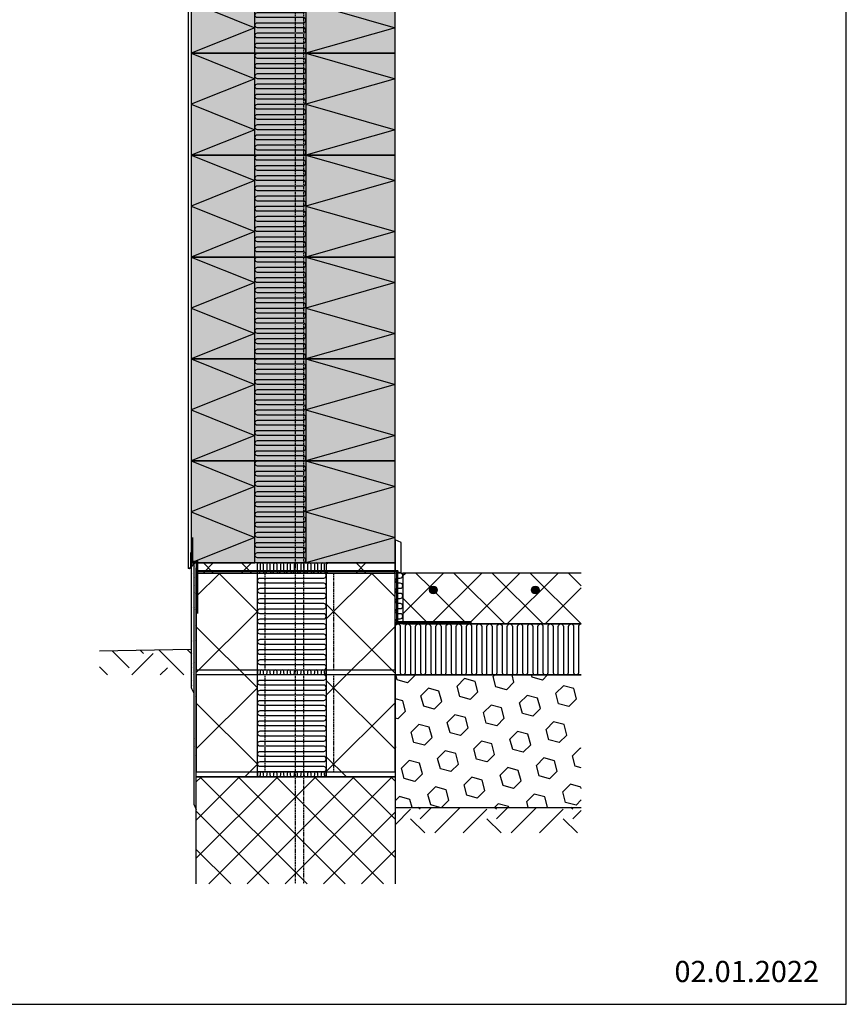
# Model space of a CAD drawing. Units: millimetres. Extents: x 4010 to 8490, y 2834 to 6785.
# Drawn here: x 6251 to 7873, y 2920 to 4852 of the extents above; entities that cross this region are included whole.
import ezdxf

# ---------------------------------------------------------------- set-up
doc = ezdxf.new("R2010")
doc.units = ezdxf.units.MM
doc.header["$LTSCALE"] = 25
doc.header["$MEASUREMENT"] = 0
doc.linetypes.add('DASHED2', pattern=[0.375, 0.25, -0.125])
for name, color, linetype in [('A09-H--', 3, 'Continuous'), ('A99---O', 8, 'Continuous'), ('A99--S-', 1, 'Continuous'), ('A99--T-', 1, 'Continuous'), ('A99-A--', 1, 'Continuous'), ('A99-B--', 7, 'Continuous'), ('A99-I--', 30, 'Continuous'), ('A99-S--', 3, 'Continuous')]:
    doc.layers.add(name, color=color, linetype=linetype)
doc.layers.add('H+H Lysgrå', color=7, linetype='Continuous', true_color=0xcdcfcb)
doc.layers.add('Kingspan', color=7, linetype='Continuous', true_color=0xff9999)
doc.styles.add('Arial', font='arial.ttf')
pattern_1 = [(45, (2901.4, -33648.6), (-37.42522, 37.42522), []), (135, (2901.4, -33648.6), (-37.42522, -37.42522), [])]
pattern_2 = [(45, (-8348.6, -33648.6), (-37.42522, 37.42522), []), (135, (-8348.6, -33648.6), (-37.42522, -37.42522), [])]

# ---------------------------------------------------------------- blocks, each defined once
blk = doc.blocks.new('3r')
at = {"layer": 'A99-I--'}
for points in [[(5357.6, 938.3), (5357.6, 951.7, 1), (5350.9, 951.7), (5350.9, 938.3, -1), (5344.3, 938.3), (5344.3, 951.7, 1), (5337.6, 951.7), (5337.6, 938.3, -0.57735), (5332.6, 935.4, -0.57735)], [(5410.9, 938.3), (5410.9, 951.7, 1), (5404.3, 951.7), (5404.3, 938.3, -1), (5397.6, 938.3), (5397.6, 951.7, 1), (5390.9, 951.7), (5390.9, 938.3, -1), (5384.3, 938.3), (5384.3, 951.7, 1), (5377.6, 951.7), (5377.6, 938.3, -1), (5370.9, 938.3), (5370.9, 951.7, 1), (5364.3, 951.7), (5364.3, 938.3, -1), (5357.6, 938.3)], [(5467.6, 935, -0.414214), (5464.3, 938.3), (5464.3, 951.7, 1), (5457.6, 951.7), (5457.6, 938.3, -1), (5450.9, 938.3), (5450.9, 951.7, 1), (5444.3, 951.7), (5444.3, 938.3, -1), (5437.6, 938.3), (5437.6, 951.7, 1), (5430.9, 951.7), (5430.9, 938.3, -1), (5424.3, 938.3), (5424.3, 951.7, 1), (5417.6, 951.7), (5417.6, 938.3, -1), (5410.9, 938.3)]]:
    blk.add_lwpolyline(points, format="xyb", dxfattribs=at)
blk = doc.blocks.new('tgrt')
at = {"layer": 'A99-I--'}
for points in [[(5422.6, 1145), (5332.6, 1145, -1), (5332.6, 1155)], [(5332.6, 955), (5422.6, 955, 1), (5422.6, 965), (5332.6, 965, -1), (5332.6, 975), (5422.6, 975, 1), (5422.6, 985), (5332.6, 985, -1), (5332.6, 995), (5422.6, 995, 1), (5422.6, 1005), (5332.6, 1005, -1), (5332.6, 1015), (5422.6, 1015, 1), (5422.6, 1025), (5332.6, 1025, -1), (5332.6, 1035), (5422.6, 1035, 1), (5422.6, 1045), (5332.6, 1045, -1), (5332.6, 1055), (5422.6, 1055, 1), (5422.6, 1065), (5332.6, 1065, -1), (5332.6, 1075), (5422.6, 1075, 1), (5422.6, 1085), (5332.6, 1085, -1), (5332.6, 1095), (5422.6, 1095, 1), (5422.6, 1105), (5332.6, 1105, -1), (5332.6, 1115), (5422.6, 1115, 1), (5422.6, 1125), (5332.6, 1125, -1), (5332.6, 1135), (5422.6, 1135, 1), (5422.6, 1145)]]:
    blk.add_lwpolyline(points, format="xyb", dxfattribs=at)
blk = doc.blocks.new('Ny bundliste')
at = {"layer": 'A99-S--'}
blk.add_lwpolyline([(23986.8, 3614.2), (23987.8, 3614.2), (23987.8, 3594.2), (23999.8, 3594.2), (23999.8, 3593.2), (23995.2, 3593.2), (23984.5, 3582.5), (23983.8, 3583.2), (23986.8, 3586.2), (23986.8, 3614.2)], dxfattribs=at)
blk.add_lwpolyline([(23987.8, 3593.2), (23987.8, 3587.2), (23993.8, 3593.2)], close=True, dxfattribs=at)

msp = doc.modelspace()

# ---------------------------------------------------------------- hatches: boundary and pattern name
at = {"layer": 'A99--S-'}
h = msp.add_hatch(dxfattribs=at)
h.set_pattern_fill('AR-SAND', color=256, scale=0.3333)
h.set_pattern_definition([(37.5, (-23348.6, -33647.6), (-0.5332904, 16.3121432), [0, -12.8680464, 0, -14.391894, 0, -13.7569575]), (7.5, (-23348.6, -33647.6), (14.982611, 23.891781), [0, -6.9419724, 0, -11.5981734, 0, -4.4445555]), (327.5, (-23359.013, -33647.6), (26.3637757, 0.0479014), [0, -4.23291, 0, -15.238476, 0, -19.894677]), (317.5, (-23359.013, -33647.6), (25.449337, 7.430234), [0, -2.116455, 0, -9.9896676, 0, -11.428857])])
h.paths.add_polyline_path([(6597.9, 3776.4), (6597.9, 3785.4), (6595.3, 3785.4), (6592.9, 3783), (6592.9, 3312.6), (6597.9, 3302.6)])
h.paths.add_polyline_path([(6592.9, 3783), (6587.9, 3778), (6587.9, 3540.9), (6592.9, 3530.9)])
h = msp.add_hatch(dxfattribs=at)
h.set_pattern_fill('ANSI37', color=256, scale=16.67)
h.set_pattern_definition(pattern_2)
h.paths.add_polyline_path([(6597.9, 3766.4), (6717.9, 3766.4), (6717.9, 3786.4), (6597.9, 3786.4)])
h = msp.add_hatch(dxfattribs=at)
h.set_pattern_fill('ANSI37', color=256, scale=16.67)
h.set_pattern_definition(pattern_2)
h.paths.add_polyline_path([(6852.9, 3766.4), (6987.9, 3766.4), (6987.9, 3786.4), (6852.9, 3786.4)])
h = msp.add_hatch(dxfattribs=at)
h.set_pattern_fill('ANSI37', color=256, scale=33.33)
h.set_pattern_definition([(45, (2901.4, -33648.6), (-74.82798, 74.82798), []), (135, (2901.4, -33648.6), (-74.82798, -74.82798), [])])
h.paths.add_polyline_path([(6717.9, 3766.4), (6597.9, 3766.4), (6597.9, 3576.4), (6717.9, 3576.4)])
h.paths.add_polyline_path([(6717.9, 3576.4), (6597.9, 3576.4), (6597.9, 3566.4), (6717.9, 3566.4)])
h.paths.add_polyline_path([(6717.9, 3566.4), (6597.9, 3566.4), (6597.9, 3376.4), (6717.9, 3376.4)])
h.paths.add_polyline_path([(6717.9, 3376.4), (6597.9, 3376.4), (6597.9, 3366.4), (6717.9, 3366.4)])
h.paths.add_polyline_path([(6987.9, 3376.4), (6852.9, 3376.4), (6852.9, 3366.4), (6987.9, 3366.4)])
h.paths.add_polyline_path([(6987.9, 3516.4), (6987.9, 3566.4), (6867.9, 3566.4), (6867.9, 3376.4), (6987.9, 3376.4)])
h.paths.add_polyline_path([(6867.9, 3566.4), (6852.9, 3566.4), (6852.9, 3376.4), (6867.9, 3376.4)])
h.paths.add_polyline_path([(6987.9, 3576.4), (6852.9, 3576.4), (6852.9, 3566.4), (6987.9, 3566.4)])
h.paths.add_polyline_path([(6987.9, 3666.4), (6987.9, 3766.4), (6867.9, 3766.4), (6867.9, 3576.4), (6987.9, 3576.4)])
h.paths.add_polyline_path([(6867.9, 3766.4), (6852.9, 3766.4), (6852.9, 3576.4), (6867.9, 3576.4)])
h = msp.add_hatch(dxfattribs=at)
h.set_pattern_fill('ANSI37', color=256, scale=16.67)
h.set_pattern_definition(pattern_1)
h.paths.add_polyline_path([(7352.9, 3766.4), (7002.9, 3766.4), (7002.9, 3666.4), (7352.9, 3666.4)])
h.paths.add_polyline_path([(7255.4, 3733.1, -1), (7270.4, 3733.1, -1)], flags=16)
h.paths.add_polyline_path([(7259.1, 3733.1, -1), (7266.6, 3733.1, -1)], flags=0)
h.paths.add_polyline_path([(7055.4, 3733.1, -1), (7070.4, 3733.1, -1)], flags=16)
h.paths.add_polyline_path([(7059.1, 3733.1, -1), (7066.6, 3733.1, -1)], flags=0)
h = msp.add_hatch(dxfattribs=at)
h.set_pattern_fill('EARTH', color=256, scale=16.67, angle=45)
h.set_pattern_definition([(45, (2901.4, -33648.6), (1e-14, 149.70087), [105.8545, -105.8545]), (45, (2873.33, -33620.53), (1e-14, 149.70087), [105.8545, -105.8545]), (45, (2845.26, -33592.46), (1e-14, 149.70087), [105.8545, -105.8545]), (135, (2845.26, -33573.75), (-149.70087, 1e-14), [105.8545, -105.8545]), (135, (2873.33, -33545.68), (-149.70087, 1e-14), [105.8545, -105.8545]), (135, (2901.4, -33517.61), (-149.70087, 1e-14), [105.8545, -105.8545])])
h.paths.add_polyline_path([(6587.9, 3616.4), (6407.9, 3613.3), (6407.9, 3566.4), (6587.9, 3566.4)])
h = msp.add_hatch(dxfattribs=at)
h.set_pattern_fill('HEX', color=256, scale=6.67, angle=45, style=0)
h.set_pattern_definition([(45, (-8348.6, -33648.6), (-25.936728, 25.936728), [21.17725, -42.3545]), (165, (-8348.6, -33648.6), (-9.4935, -35.43023), [21.17725, -42.3545]), (105, (-8333.625, -33633.625), (-35.43023, -9.4935), [21.17725, -42.3545])])
h.paths.add_polyline_path([(7352.9, 3566.4), (6987.9, 3566.4), (6987.9, 3306.4), (7352.9, 3306.4)])
h = msp.add_hatch(dxfattribs=at)
h.set_pattern_fill('ANSI37', color=256, scale=16.67)
h.set_pattern_definition(pattern_1)
h.paths.add_polyline_path([(6987.9, 3366.4), (6597.9, 3366.4), (6597.9, 3156.4), (6987.9, 3156.4)])
h = msp.add_hatch(dxfattribs=at)
h.set_pattern_fill('EARTH', color=256, scale=16.67, angle=45)
h.set_pattern_definition([(45, (2901.4, -33598.6), (1e-14, 149.70087), [105.8545, -105.8545]), (45, (2873.33, -33570.53), (1e-14, 149.70087), [105.8545, -105.8545]), (45, (2845.26, -33542.46), (1e-14, 149.70087), [105.8545, -105.8545]), (135, (2845.26, -33523.75), (-149.70087, 1e-14), [105.8545, -105.8545]), (135, (2873.33, -33495.68), (-149.70087, 1e-14), [105.8545, -105.8545]), (135, (2901.4, -33467.61), (-149.70087, 1e-14), [105.8545, -105.8545])])
h.paths.add_polyline_path([(7352.9, 3306.4), (6987.9, 3306.4), (6987.9, 3256.4), (7352.9, 3256.4)])
at = {"layer": 'H+H Lysgrå'}
h = msp.add_hatch(color=256, dxfattribs=at)
h.dxf.hatch_style = 1
h.paths.add_polyline_path([(6712.9, 6186.4), (6587.9, 6186.4), (6587.9, 3786.4), (6712.9, 3786.4)])
h = msp.add_hatch(color=256, dxfattribs=at)
h.dxf.hatch_style = 1
h.paths.add_polyline_path([(6812.9, 3786.4), (6987.9, 3786.4), (6987.9, 6186.4), (6812.9, 6186.4)])
at = {"layer": 'Kingspan'}
h = msp.add_hatch(color=256, dxfattribs=at)
h.dxf.hatch_style = 1
h.paths.add_polyline_path([(6712.9, 6186.4), (6812.9, 6186.4), (6812.9, 3786.4), (6712.9, 3786.4)])

# ---------------------------------------------------------------- linework, layer by layer
at = {"layer": 'A09-H--'}
msp.add_lwpolyline([(4010, 2920), (7872.8, 2920), (7872.8, 6782.8), (4010, 6782.8)], close=True, dxfattribs=at)
at = {"layer": 'A99---O'}
msp.add_lwpolyline([(6999.9, 3766.4), (6999.9, 3826.4), (6987.9, 3831.4), (6987.9, 3771.4)], close=True, dxfattribs=at)
for points in [[(6587.9, 3616.4), (6407.9, 3613.3)], [(7352.9, 3566.4), (6987.9, 3566.4), (6987.9, 3306.4), (7352.9, 3306.4)]]:
    msp.add_lwpolyline(points, dxfattribs=at)
at = {"layer": 'A99--S-', "linetype": 'DASHED2', "ltscale": 0.33}
for p, q in [((6732.9, 3576.4), (6732.9, 3766.4)), ((6867.9, 3576.4), (6867.9, 3766.4)), ((6732.9, 3376.4), (6732.9, 3566.4)), ((6867.9, 3376.4), (6867.9, 3566.4))]:
    msp.add_line(p, q, dxfattribs=at)
at = {"layer": 'A99--S-'}
for points in [[(6587.9, 4986.4), (6712.9, 4936.4), (6587.9, 4886.4), (6712.9, 4836.4), (6587.9, 4786.4)], [(6812.9, 4986.4), (6987.9, 4936.4), (6812.9, 4886.4), (6987.9, 4836.4), (6812.9, 4786.4)], [(6587.9, 4786.4), (6712.9, 4736.4), (6587.9, 4686.4), (6712.9, 4636.4), (6587.9, 4586.4)], [(6812.9, 4786.4), (6987.9, 4736.4), (6812.9, 4686.4), (6987.9, 4636.4), (6812.9, 4586.4)], [(6587.9, 4586.4), (6712.9, 4536.4), (6587.9, 4486.4), (6712.9, 4436.4), (6587.9, 4386.4)], [(6812.9, 4586.4), (6987.9, 4536.4), (6812.9, 4486.4), (6987.9, 4436.4), (6812.9, 4386.4)], [(6587.9, 4386.4), (6712.9, 4336.4), (6587.9, 4286.4), (6712.9, 4236.4), (6587.9, 4186.4)], [(6812.9, 4386.4), (6987.9, 4336.4), (6812.9, 4286.4), (6987.9, 4236.4), (6812.9, 4186.4)], [(6587.9, 4186.4), (6712.9, 4136.4), (6587.9, 4086.4), (6712.9, 4036.4), (6587.9, 3986.4)], [(6812.9, 4186.4), (6987.9, 4136.4), (6812.9, 4086.4), (6987.9, 4036.4), (6812.9, 3986.4)], [(6587.9, 3986.4), (6712.9, 3936.4), (6587.9, 3886.4), (6712.9, 3836.4), (6587.9, 3786.4)], [(6812.9, 3986.4), (6987.9, 3936.4), (6812.9, 3886.4), (6987.9, 3836.4), (6812.9, 3786.4)]]:
    msp.add_lwpolyline(points, dxfattribs=at)
for centre in [(7062.9, 3733.1), (7262.9, 3733.1)]:
    msp.add_circle(centre, 7.5, dxfattribs=at)
at = {"layer": 'A99-A--', "const_width": 4}
for points in [[(6589.9, 3836.4), (6589.9, 3788.4), (6599.9, 3788.4), (6599.9, 3686.4)], [(6597.9, 3770.4), (6991.9, 3770.4), (6991.9, 3670.4), (7137.9, 3670.4)]]:
    msp.add_lwpolyline(points, dxfattribs=at)
at = {"layer": 'A99-A--', "const_width": 7.5}
for points in [[(7059.1, 3733.1, 1), (7066.6, 3733.1, 1)], [(7259.1, 3733.1, 1), (7266.6, 3733.1, 1)]]:
    msp.add_lwpolyline(points, format="xyb", close=True, dxfattribs=at)
at = {"layer": 'A99-B--'}
for p, q in [((6587.9, 3778), (6587.9, 3540.9)), ((6592.9, 3783), (6592.9, 3312.6)), ((6597.9, 3291.4), (6597.9, 3776.4)), ((6587.9, 3540.9), (6592.9, 3530.9)), ((6592.9, 3312.6), (6597.9, 3302.6))]:
    msp.add_line(p, q, dxfattribs=at)
for points in [[(6587.9, 4786.4), (6712.9, 4786.4), (6712.9, 4986.4), (6587.9, 4986.4)], [(6812.9, 4786.4), (6987.9, 4786.4), (6987.9, 4986.4), (6812.9, 4986.4)], [(6587.9, 4586.4), (6712.9, 4586.4), (6712.9, 4786.4), (6587.9, 4786.4)], [(6812.9, 4586.4), (6987.9, 4586.4), (6987.9, 4786.4), (6812.9, 4786.4)], [(6587.9, 4386.4), (6712.9, 4386.4), (6712.9, 4586.4), (6587.9, 4586.4)], [(6812.9, 4386.4), (6987.9, 4386.4), (6987.9, 4586.4), (6812.9, 4586.4)], [(6587.9, 4186.4), (6712.9, 4186.4), (6712.9, 4386.4), (6587.9, 4386.4)], [(6812.9, 4186.4), (6987.9, 4186.4), (6987.9, 4386.4), (6812.9, 4386.4)], [(6587.9, 3986.4), (6712.9, 3986.4), (6712.9, 4186.4), (6587.9, 4186.4)], [(6812.9, 3986.4), (6987.9, 3986.4), (6987.9, 4186.4), (6812.9, 4186.4)], [(6587.9, 3786.4), (6712.9, 3786.4), (6712.9, 3986.4), (6587.9, 3986.4)], [(6812.9, 3786.4), (6987.9, 3786.4), (6987.9, 3986.4), (6812.9, 3986.4)], [(6597.9, 3766.4), (6717.9, 3766.4), (6717.9, 3786.4), (6597.9, 3786.4)], [(6852.9, 3766.4), (6987.9, 3766.4), (6987.9, 3786.4), (6852.9, 3786.4)], [(6597.9, 3576.4), (6717.9, 3576.4), (6717.9, 3766.4), (6597.9, 3766.4)], [(6852.9, 3576.4), (6987.9, 3576.4), (6987.9, 3766.4), (6852.9, 3766.4)], [(6597.9, 3576.4), (6717.9, 3576.4), (6717.9, 3566.4), (6597.9, 3566.4)], [(6852.9, 3576.4), (6987.9, 3576.4), (6987.9, 3566.4), (6852.9, 3566.4)], [(6597.9, 3376.4), (6717.9, 3376.4), (6717.9, 3566.4), (6597.9, 3566.4)], [(6852.9, 3376.4), (6987.9, 3376.4), (6987.9, 3566.4), (6852.9, 3566.4)], [(6597.9, 3376.4), (6717.9, 3376.4), (6717.9, 3366.4), (6597.9, 3366.4)], [(6852.9, 3376.4), (6987.9, 3376.4), (6987.9, 3366.4), (6852.9, 3366.4)]]:
    msp.add_lwpolyline(points, close=True, dxfattribs=at)
for points in [[(6717.9, 3576.4), (6717.9, 3766.4), (6852.9, 3766.4), (6852.9, 3376.4), (6717.9, 3376.4), (6717.9, 3566.4)], [(7352.9, 3766.4), (7002.9, 3766.4), (7002.9, 3666.4), (7352.9, 3666.4)], [(7352.9, 3766.4), (7002.9, 3766.4), (7002.9, 3666.4), (7352.9, 3666.4)], [(6597.9, 3156.4), (6597.9, 3366.4), (6987.9, 3366.4), (6987.9, 3156.4)]]:
    msp.add_lwpolyline(points, dxfattribs=at)
at = {"layer": 'A99-I--'}
for points in [[(6712.9, 4986.4), (6812.9, 4986.4), (6812.9, 4786.4), (6712.9, 4786.4)], [(6712.9, 4786.4), (6812.9, 4786.4), (6812.9, 4586.4), (6712.9, 4586.4)], [(6712.9, 4586.4), (6812.9, 4586.4), (6812.9, 4386.4), (6712.9, 4386.4)], [(6712.9, 4386.4), (6812.9, 4386.4), (6812.9, 4186.4), (6712.9, 4186.4)], [(6712.9, 4186.4), (6812.9, 4186.4), (6812.9, 3986.4), (6712.9, 3986.4)], [(6712.9, 3986.4), (6812.9, 3986.4), (6812.9, 3786.4), (6712.9, 3786.4)], [(6717.9, 3786.4), (6852.9, 3786.4), (6852.9, 3766.4), (6717.9, 3766.4)], [(6717.9, 3576.4), (6852.9, 3576.4), (6852.9, 3566.4), (6717.9, 3566.4)], [(6717.9, 3376.4), (6852.9, 3376.4), (6852.9, 3366.4), (6717.9, 3366.4)]]:
    msp.add_lwpolyline(points, close=True, dxfattribs=at)
for points in [[(6732.9, 3576.4), (6847.9, 3576.4, 1), (6847.9, 3586.4), (6722.9, 3586.4, -1), (6722.9, 3596.4), (6847.9, 3596.4, 1), (6847.9, 3606.4), (6722.9, 3606.4, -1), (6722.9, 3616.4), (6847.9, 3616.4, 1), (6847.9, 3626.4), (6722.9, 3626.4, -1), (6722.9, 3636.4), (6847.9, 3636.4, 1), (6847.9, 3646.4), (6722.9, 3646.4, -1), (6722.9, 3656.4), (6847.9, 3656.4, 1), (6847.9, 3666.4), (6722.9, 3666.4, -1), (6722.9, 3676.4), (6847.9, 3676.4, 1), (6847.9, 3686.4), (6722.9, 3686.4, -1), (6722.9, 3696.4), (6847.9, 3696.4, 1), (6847.9, 3706.4), (6722.9, 3706.4, -1), (6722.9, 3716.4), (6847.9, 3716.4, 1), (6847.9, 3726.4), (6722.9, 3726.4, -1), (6722.9, 3736.4), (6847.9, 3736.4, 1), (6847.9, 3746.4), (6722.9, 3746.4, -1), (6722.9, 3756.4), (6847.9, 3756.4, 1), (6847.9, 3766.4)], [(6998.7, 3706.4, 0.040769), (6997.9, 3706.5), (6992.9, 3706.5, -1), (6992.9, 3716.5), (6997.9, 3716.5, 1), (6997.9, 3726.5), (6992.9, 3726.5, -1), (6992.9, 3736.5), (6997.9, 3736.5, 1), (6997.9, 3746.5), (6992.9, 3746.5, -1), (6992.9, 3756.5), (6997.9, 3756.5, 1), (6997.9, 3766.5), (6992.9, 3766.5, -0.884896), (6992.9, 3766.5)], [(6998.7, 3666.4, 0.040769), (6997.9, 3666.5), (6992.9, 3666.5, -1), (6992.9, 3676.5), (6997.9, 3676.5, 1), (6997.9, 3686.5), (6992.9, 3686.5, -1), (6992.9, 3696.5), (6997.9, 3696.5, 1), (6997.9, 3706.5), (6992.9, 3706.5, -1), (6992.9, 3716.5), (6997.9, 3716.5, 1), (6997.9, 3726.5), (6992.9, 3726.5, -0.884896), (6991.7, 3736.3)], [(6987.9, 3661.4), (6987.9, 3661.4, -1), (6997.9, 3661.4), (6997.9, 3571.4, 1), (7007.9, 3571.4), (7007.9, 3661.4, -1), (7017.9, 3661.4), (7017.9, 3571.4, 1), (7027.9, 3571.4), (7027.9, 3661.4, -1), (7037.9, 3661.4), (7037.9, 3571.4, 1), (7047.9, 3571.4), (7047.9, 3661.4, -1), (7057.9, 3661.4), (7057.9, 3571.4, 1), (7067.9, 3571.4), (7067.9, 3661.4, -1), (7077.9, 3661.4), (7077.9, 3571.4, 1), (7087.9, 3571.4), (7087.9, 3661.4, -1), (7097.9, 3661.4), (7097.9, 3571.4, 1), (7107.9, 3571.4), (7107.9, 3661.4, -1), (7117.9, 3661.4), (7117.9, 3571.4, 1), (7127.9, 3571.4), (7127.9, 3661.4, -1), (7137.9, 3661.4), (7137.9, 3571.4, 1), (7147.9, 3571.4), (7147.9, 3661.4, -1), (7157.9, 3661.4), (7157.9, 3571.4, 1), (7167.9, 3571.4), (7167.9, 3661.4, -1), (7177.9, 3661.4), (7177.9, 3571.4, 1), (7187.9, 3571.4), (7187.9, 3661.4, -1), (7197.9, 3661.4), (7197.9, 3571.4, 1), (7207.9, 3571.4), (7207.9, 3661.4, -1), (7217.9, 3661.4), (7217.9, 3571.4, 1), (7227.9, 3571.4), (7227.9, 3661.4, -1), (7237.9, 3661.4), (7237.9, 3571.4, 1), (7247.9, 3571.4), (7247.9, 3661.4)], [(7247.9, 3661.4), (7247.9, 3661.4, -1), (7257.9, 3661.4), (7257.9, 3571.4, 1), (7267.9, 3571.4), (7267.9, 3661.4, -1), (7277.9, 3661.4), (7277.9, 3571.4, 1), (7287.9, 3571.4), (7287.9, 3661.4, -1), (7297.9, 3661.4), (7297.9, 3571.4, 1), (7307.9, 3571.4), (7307.9, 3661.4, -1), (7317.9, 3661.4), (7317.9, 3571.4, 1), (7327.9, 3571.4), (7327.9, 3661.4, -1), (7337.9, 3661.4), (7337.9, 3571.4, 1), (7347.9, 3571.4), (7347.9, 3661.4, -0.414214), (7352.9, 3666.4, -0.414214)], [(6746.2, 3566.4, -0.414214), (6742.9, 3569.7), (6742.9, 3573.1, 1), (6736.2, 3573.1), (6736.2, 3569.7, -1), (6729.6, 3569.7), (6729.6, 3573.1, 1), (6722.9, 3573.1), (6722.9, 3569.7, -0.57735), (6717.9, 3566.8, -0.57735)], [(6732.9, 3576.4), (6847.9, 3576.4, 1), (6847.9, 3586.4), (6722.9, 3586.4)], [(6799.6, 3566.4, -0.414214), (6796.2, 3569.7), (6796.2, 3573.1, 1), (6789.6, 3573.1), (6789.6, 3569.7, -1), (6782.9, 3569.7), (6782.9, 3573.1, 1), (6776.2, 3573.1), (6776.2, 3569.7, -1), (6769.6, 3569.7), (6769.6, 3573.1, 1), (6762.9, 3573.1), (6762.9, 3569.7, -1), (6756.2, 3569.7), (6756.2, 3573.1, 1), (6749.6, 3573.1), (6749.6, 3569.7, -1), (6742.9, 3569.7)], [(6852.9, 3566.4, -0.414214), (6849.6, 3569.7), (6849.6, 3573.1, 1), (6842.9, 3573.1), (6842.9, 3569.7, -1), (6836.2, 3569.7), (6836.2, 3573.1, 1), (6829.6, 3573.1), (6829.6, 3569.7, -1), (6822.9, 3569.7), (6822.9, 3573.1, 1), (6816.2, 3573.1), (6816.2, 3569.7, -1), (6809.6, 3569.7), (6809.6, 3573.1, 1), (6802.9, 3573.1), (6802.9, 3569.7, -1), (6796.2, 3569.7)], [(6722.9, 3396.4), (6847.9, 3396.4, 1), (6847.9, 3406.4), (6722.9, 3406.4, -1), (6722.9, 3416.4), (6847.9, 3416.4, 1), (6847.9, 3426.4), (6722.9, 3426.4, -1), (6722.9, 3436.4), (6847.9, 3436.4, 1), (6847.9, 3446.4), (6722.9, 3446.4, -1), (6722.9, 3456.4), (6847.9, 3456.4, 1), (6847.9, 3466.4), (6722.9, 3466.4, -1), (6722.9, 3476.4), (6847.9, 3476.4, 1), (6847.9, 3486.4), (6722.9, 3486.4, -1), (6722.9, 3496.4), (6847.9, 3496.4, 1), (6847.9, 3506.4), (6722.9, 3506.4, -1), (6722.9, 3516.4), (6847.9, 3516.4, 1), (6847.9, 3526.4), (6722.9, 3526.4, -1), (6722.9, 3536.4), (6847.9, 3536.4, 1), (6847.9, 3546.4), (6722.9, 3546.4, -1), (6722.9, 3556.4), (6847.9, 3556.4, 1), (6847.9, 3566.4), (6732.9, 3566.4)], [(6847.9, 3376.4, 1), (6847.9, 3386.4), (6722.9, 3386.4, -1), (6722.9, 3396.4), (6847.9, 3396.4, 1), (6847.9, 3406.4), (6722.9, 3406.4)], [(6746.2, 3366.4, -0.414214), (6742.9, 3369.7), (6742.9, 3373.1, 1), (6736.2, 3373.1), (6736.2, 3369.7, -1), (6729.6, 3369.7), (6729.6, 3373.1, 1), (6722.9, 3373.1), (6722.9, 3369.7, -0.57735), (6717.9, 3366.8, -0.57735)], [(6799.6, 3366.4, -0.414214), (6796.2, 3369.7), (6796.2, 3373.1, 1), (6789.6, 3373.1), (6789.6, 3369.7, -1), (6782.9, 3369.7), (6782.9, 3373.1, 1), (6776.2, 3373.1), (6776.2, 3369.7, -1), (6769.6, 3369.7), (6769.6, 3373.1, 1), (6762.9, 3373.1), (6762.9, 3369.7, -1), (6756.2, 3369.7), (6756.2, 3373.1, 1), (6749.6, 3373.1), (6749.6, 3369.7, -1), (6742.9, 3369.7)], [(6852.9, 3366.4, -0.414214), (6849.6, 3369.7), (6849.6, 3373.1, 1), (6842.9, 3373.1), (6842.9, 3369.7, -1), (6836.2, 3369.7), (6836.2, 3373.1, 1), (6829.6, 3373.1), (6829.6, 3369.7, -1), (6822.9, 3369.7), (6822.9, 3373.1, 1), (6816.2, 3373.1), (6816.2, 3369.7, -1), (6809.6, 3369.7), (6809.6, 3373.1, 1), (6802.9, 3373.1), (6802.9, 3369.7, -1), (6796.2, 3369.7)]]:
    msp.add_lwpolyline(points, format="xyb", dxfattribs=at)
msp.add_lwpolyline([(6987.9, 3766.4, -0.005697), (7002.9, 3766.4), (7002.9, 3666.4), (6987.9, 3666.4)], format="xyb", close=True, dxfattribs=at)
msp.add_lwpolyline([(7352.9, 3666.4), (7002.9, 3666.4), (7002.9, 3666.4), (6987.9, 3666.4), (6987.9, 3566.4), (7352.9, 3566.4)], dxfattribs=at)
at = {"layer": 'A99-S--', "linetype": 'DASHED2', "ltscale": 0.33}
for p, q in [((6791.9, 6352.4), (6791.9, 3156.4)), ((6807.9, 6352.4), (6807.9, 3156.4))]:
    msp.add_line(p, q, dxfattribs=at)
at = {"layer": 'A99-S--'}
for p in [(6581.9, 6186.4), (6583.9, 3775.4)]:
    msp.add_line(p, (6581.9, 3775.4), dxfattribs=at)

# ---------------------------------------------------------------- block references
at = {"layer": 'A99---O', "linetype": 'DASHED2'}
msp.add_blockref('Ny bundliste', (-17399.9, 192.2), dxfattribs=at)
at = {"layer": 'A99--T-'}
for p in [(1385.3, 3831.4), (1385.3, 3631.4), (1385.3, 3431.4), (1385.3, 3231.4), (1385.3, 3031.4), (1385.3, 2831.4)]:
    msp.add_blockref('tgrt', p, dxfattribs=at)
at = {"layer": 'A99-I--'}
msp.add_blockref('3r', (1385.3, 2831.4), dxfattribs=at)

# ---------------------------------------------------------------- texts
at = {"layer": 'A99--T-', "insert": (7535.7, 2979), "char_height": 41.62, "width": 1250.777, "attachment_point": 4, "style": 'Arial'}
msp.add_mtext('02.01.2022', dxfattribs=at)

doc.saveas('drawing.dxf')
